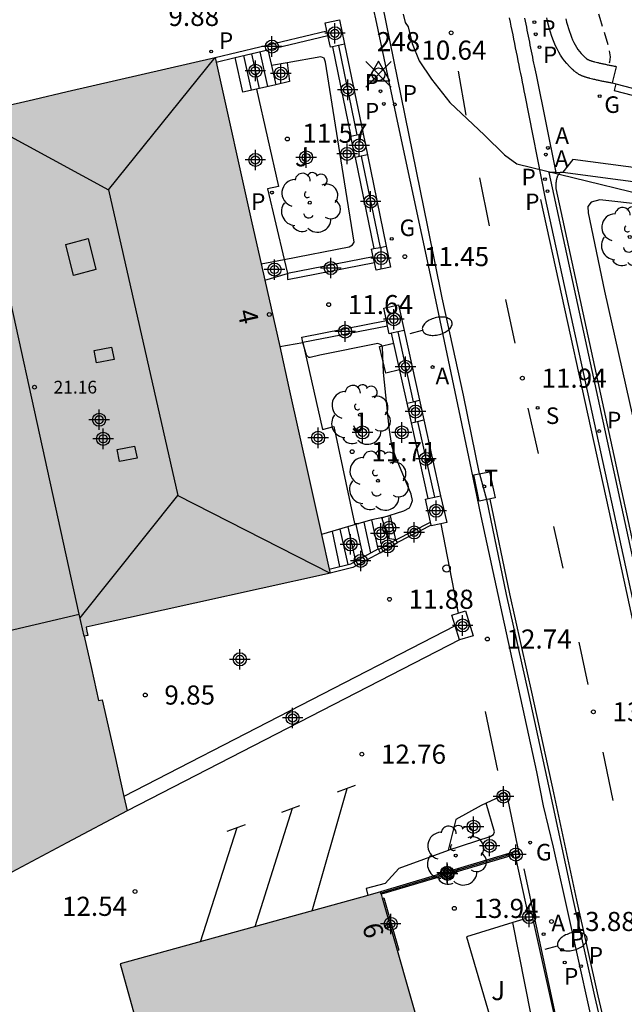
# Model space of a CAD drawing. Units: metres. Extents: x 580993 to 581344, y 4795790 to 4796046.
# Drawn here: x 581087 to 581111, y 4795983 to 4796022 of the extents above; entities that cross this region are included whole.
import ezdxf
from ezdxf.enums import TextEntityAlignment as Align

# ---------------------------------------------------------------- set-up
doc = ezdxf.new("R2010")
doc.units = ezdxf.units.M
doc.header["$MEASUREMENT"] = 0
doc.header["$PDMODE"] = 35
doc.header["$PDSIZE"] = 0.5
doc.linetypes.add('TRAZOS_NORMALES', pattern=[0.75, 0.5, -0.25])
for name, color, linetype in [('020194', 31, 'TRAZOS_NORMALES'), ('020204', 9, 'Continuous'), ('020308', 9, 'Continuous'), ('030201', 9, 'Continuous'), ('030301', 9, 'Continuous'), ('060108', 9, 'Continuous'), ('060113', 4, 'Continuous'), ('060117', 9, 'Continuous'), ('060124', 9, 'Continuous'), ('060126', 9, 'Continuous'), ('060141', 9, 'Continuous'), ('060142', 4, 'Continuous'), ('070105', 6, 'Continuous'), ('070106', 6, 'Continuous'), ('070108', 9, 'Continuous'), ('070110', 9, 'Continuous'), ('070116', 6, 'Continuous'), ('080106', 1, 'Continuous'), ('080109', 9, 'Continuous'), ('080110', 9, 'Continuous'), ('080201', 9, 'Continuous'), ('080202', 9, 'Continuous'), ('080303', 9, 'Continuous'), ('080308', 9, 'Continuous'), ('090103', 9, 'Continuous'), ('100105', 3, 'Continuous'), ('100106', 63, 'Continuous'), ('100107', 3, 'Continuous'), ('100202', 3, 'Continuous'), ('100302', 7, 'Continuous'), ('200205', 4, 'Continuous'), ('200305', 4, 'Continuous'), ('210203', 4, 'Continuous'), ('210204', 9, 'Continuous'), ('210205', 4, 'Continuous'), ('210303', 4, 'Continuous'), ('210304', 9, 'Continuous'), ('210305', 4, 'Continuous'), ('230204', 9, 'Continuous'), ('230304', 9, 'Continuous'), ('240205', 1, 'Continuous'), ('240305', 1, 'Continuous'), ('250202', 9, 'Continuous'), ('260101', 9, 'Continuous'), ('260202', 9, 'Continuous'), ('270104', 9, 'Continuous'), ('990501', 21, 'Continuous'), ('C_Edificios', 5, 'Continuous'), ('Centroides', 1, 'Continuous')]:
    doc.layers.add(name, color=color, linetype=linetype)
doc.layers.add('080111', color=7, linetype='Continuous', lineweight=30)
doc.styles.add('ARIAL', font='arial.ttf', dxfattribs={"height": 1})
doc.styles.add('ARIALI', font='ariali.ttf', dxfattribs={"height": 1})
doc.styles.add('ROMANS', font='romans__.ttf', dxfattribs={"height": 1})
doc.styles.get("Standard").update_dxf_attribs({"font": 'arial.ttf'})

# ---------------------------------------------------------------- blocks, each defined once
blk = doc.blocks.new('FAREDI')
blk.add_line((0, 0), (0.5, 0))
blk.add_lwpolyline([(0.5, 0, 0.159986), (0.538, -0.117, 0.106322), (0.675, -0.238, 0.071006), (0.858, -0.309, 0.057309), (1.099, -0.337, 0.057309), (1.339, -0.309, 0.071006), (1.522, -0.238, 0.106322), (1.659, -0.117, 0.159986), (1.697, 0, 0.159986), (1.659, 0.117, 0.106322), (1.522, 0.238, 0.071006), (1.339, 0.309, 0.057309), (1.099, 0.337, 0.057309), (0.858, 0.309, 0.071006), (0.675, 0.238, 0.106322), (0.538, 0.117, 0.159986)], format="xyb", close=True)
blk = doc.blocks.new('ABAS')
blk.add_circle((0, 0), 0.055)
blk = doc.blocks.new('HUEPIV')
blk.add_circle((0, 0), 0.145)
blk = doc.blocks.new('PLUVI3')
blk.add_circle((0, 0), 0.055)
blk = doc.blocks.new('REGAS')
blk.add_circle((0, 0), 0.055)
blk = doc.blocks.new('PLUVI2')
blk.add_circle((0, 0), 0.055)
blk = doc.blocks.new('SANEA')
blk.add_circle((0, 0), 0.055)
blk = doc.blocks.new('PUNTO')
blk.add_circle((0, 0), 0.075)
blk = doc.blocks.new('COTAPU')
blk.add_circle((0, 0), 0.075)
blk = doc.blocks.new('RETEL')
blk.add_circle((0, 0), 0.055)
blk = doc.blocks.new('ARBOL')
blk.add_circle((0, 0), 0.0587)
for centre, radius, start, end in [((0.097, 0.97), 0.21, 23.1565, 160.4665), ((-0.564, 0.381), 0.532, 92.28, 254.58), ((-0.28, 0.855), 0.3, 359.2878, 173.6078), ((0.438, 0.881), 0.24, 301.578, 139.328), ((-0.091, 0.321), 0.12, 119.14, 310.56), ((0.656, 0.288), 0.443, 319.8556, 114.7656), ((0.819, -0.249), 0.383, 235.5275, 62.0275), ((-0.556, -0.339), 0.555, 142.64, 266.54), ((-0.039, -0.384), 0.21, 189.64, 323.88), ((0.299, -0.624), 0.532, 224.67, 0.24), ((-0.301, -0.676), 0.45, 213.78, 295.32)]:
    blk.add_arc(centre, radius, start, end)
blk = doc.blocks.new('BloquePortal')
blk.add_circle((0, 0), 0.075)
at = {"flags": 5}
blk.add_attdef('INDICE', text='', height=0.75, dxfattribs=at).set_placement((0, 0), align=Align.MIDDLE_CENTER)
blk = doc.blocks.new('Centroide')
for points in [[(0, -0.402), (0, 0.402)], [(0.402, 0), (-0.402, 0)]]:
    blk.add_lwpolyline(points)
for radius in [0.256, 0.159]:
    blk.add_circle((0, 0), radius)
blk = doc.blocks.new('VERTOP')
blk.add_lwpolyline([(-0.45, -0.26), (0.45, -0.26), (0, 0.52)], close=True)
blk.add_point((0, 0))

msp = doc.modelspace()

# ---------------------------------------------------------------- hatches: boundary and pattern name
at = {"layer": '990501'}
for points in [[(581097.675, 4796007.321), (581096.226, 4796013.8), (581094.777, 4796020.278), (581091.873, 4796019.611), (581088.97, 4796018.943), (581087.65, 4796018.639), (581086.33, 4796018.336), (581086.273, 4796018.575), (581086.216, 4796018.815), (581086.039, 4796018.773), (581085.625, 4796020.511), (581085.211, 4796022.249), (581085.299, 4796022.27), (581085.388, 4796022.291), (581085.22, 4796022.999), (581085.052, 4796023.706), (581081.748, 4796023.035), (581078.442, 4796022.365), (581079.114, 4796019.331), (581079.786, 4796016.298), (581079.865, 4796016.315), (581079.943, 4796016.333), (581080.547, 4796013.891), (581081.151, 4796011.448), (581081.288, 4796011.478), (581081.943, 4796008.561), (581082.598, 4796005.644), (581083.317, 4796002.446), (581084.035, 4795999.248), (581084.256, 4795998.264), (581084.477, 4795997.28), (581084.965, 4795995.205), (581085.453, 4795993.131), (581086.031, 4795990.672), (581086.61, 4795988.214), (581088.969, 4795989.469), (581091.329, 4795990.726), (581090.842, 4795992.904), (581090.355, 4795995.082), (581090.21, 4795995.05), (581089.927, 4795996.314), (581089.645, 4795997.578), (581089.717, 4795997.594), (581089.79, 4795997.61), (581089.753, 4795997.772), (581089.717, 4795997.934), (581090.551, 4795998.119), (581091.386, 4795998.303), (581099.189, 4796000.028), (581099.291, 4796000.051), (581098.483, 4796003.686)], [(581104.722, 4795969.747), (581103.447, 4795974.207), (581102.951, 4795975.965), (581102.935, 4795976.021), (581102.919, 4795976.077), (581104.353, 4795976.454), (581104.428, 4795976.507), (581102.85, 4795982.029), (581101.272, 4795987.55), (581091.058, 4795984.721), (581093.315, 4795976.577), (581093.677, 4795975.27), (581094.039, 4795973.964), (581092.648, 4795973.574), (581095.7, 4795962.46), (581100.848, 4795963.874), (581105.996, 4795965.287)]]:
    msp.add_hatch(color=256, dxfattribs=at).paths.add_polyline_path(points, flags=0)

# ---------------------------------------------------------------- linework, layer by layer
at = {"layer": '020194', "elevation": 11.14, "flags": 128}
msp.add_lwpolyline([(581112.573, 4796040.199), (581111.746, 4796038.241), (581110.098, 4796032.563), (581109.757, 4796031.516), (581109.511, 4796030.352), (581109.457, 4796029.221), (581109.437, 4796028.03), (581109.452, 4796026.905), (581109.442, 4796026.457), (581109.42, 4796026.218), (581109.341, 4796025.187), (581109.363, 4796024.06), (581109.578, 4796022.96), (581109.863, 4796021.828), (581110.201, 4796020.742), (581110.277, 4796020.301), (581110.247, 4796020.102), (581110.211, 4796019.979)], dxfattribs=at)
at = {"layer": '060108', "flags": 128}
for points in [[(581098.864, 4796040.2), (581099.004, 4796038.717), (581100.067, 4796027.835), (581100.236, 4796026.107), (581100.507, 4796024.675), (581100.808, 4796022.968), (581101.071, 4796021.8), (581101.961, 4796017.602), (581103.328, 4796011.203), (581104.817, 4796004.113), (581105.197, 4796002.286), (581106.038, 4795998.428), (581107.385, 4795992.257), (581107.651, 4795990.927), (581108.04, 4795989.306), (581108.684, 4795986.421), (581109.789, 4795981.406), (581111.03, 4795975.862)], [(581108.159, 4796015.765), (581107.87, 4796015.773), (581113.76, 4795988.608), (581113.976, 4795987.623)], [(581108.301, 4796015.76), (581108.159, 4796015.765)]]:
    msp.add_lwpolyline(points, dxfattribs=at)
at = {"layer": '060113', "flags": 128}
for points in [[(581105.156, 4796003.953), (581104.528, 4796007.032), (581103.687, 4796010.859), (581103.121, 4796013.636), (581101.35, 4796022.373), (581100.906, 4796024.737), (581100.589, 4796026.572), (581100.067, 4796031.203), (581099.362, 4796038.793), (581099.221, 4796040.2)], [(581113.279, 4795989.239), (581110.412, 4796002.535), (581107.733, 4796014.749), (581106.941, 4796018.804), (581106.907, 4796018.973), (581106.873, 4796019.141), (581106.839, 4796019.31), (581106.804, 4796019.479), (581106.77, 4796019.648), (581106.736, 4796019.816), (581106.702, 4796019.985), (581106.668, 4796020.154), (581106.634, 4796020.323), (581106.6, 4796020.491), (581106.566, 4796020.66), (581106.532, 4796020.829), (581106.498, 4796020.998), (581106.464, 4796021.167), (581106.431, 4796021.335), (581106.397, 4796021.504), (581106.363, 4796021.673), (581106.33, 4796021.842)], [(581108.159, 4796015.765), (581107.381, 4796019.597), (581107.357, 4796019.714), (581107.333, 4796019.831), (581107.309, 4796019.948), (581107.285, 4796020.065), (581107.261, 4796020.182), (581107.238, 4796020.299), (581107.214, 4796020.416), (581107.19, 4796020.533), (581107.166, 4796020.65), (581107.143, 4796020.767), (581107.119, 4796020.884), (581107.095, 4796021.001), (581107.072, 4796021.118), (581107.049, 4796021.235), (581107.025, 4796021.352), (581107.002, 4796021.469), (581106.979, 4796021.586), (581106.956, 4796021.704), (581106.933, 4796021.821)], [(581105.156, 4796003.953), (581105.425, 4796002.937)], [(581105.425, 4796002.937), (581106.199, 4795999.216), (581107.084, 4795995.249), (581107.925, 4795991.411), (581108.824, 4795987.206), (581109.664, 4795983.455), (581110.467, 4795980.007), (581111.343, 4795975.931)]]:
    msp.add_lwpolyline(points, dxfattribs=at)
at = {"layer": '060117', "flags": 128}
for points in [[(581096.401, 4796019.044), (581095.865, 4796018.926), (581095.568, 4796020.277)], [(581096.853, 4796020.583), (581096.987, 4796019.973)], [(581096.987, 4796019.973), (581097.155, 4796019.21)], [(581097.155, 4796019.21), (581096.401, 4796019.044)], [(581100.928, 4796002.146), (581100.419, 4796001.998)], [(581101.176, 4796001.005), (581100.928, 4796002.146)], [(581100.419, 4796001.998), (581098.953, 4796001.571)]]:
    msp.add_lwpolyline(points, dxfattribs=at)
at = {"layer": '060124', "flags": 128}
for points in [[(581096.729, 4796011.551), (581097.618, 4796011.808)], [(581097.313, 4796008.937), (581098.222, 4796009.103)], [(581101.356, 4796002.238), (581100.928, 4796002.146)], [(581101.874, 4796001.356), (581101.665, 4796002.305), (581101.356, 4796002.238)], [(581101.189, 4796000.978), (581101.874, 4796001.356)], [(581101.254, 4796000.851), (581101.933, 4796001.259)], [(581112.569, 4795962.306), (581112.161, 4795964.167), (581111.778, 4795965.784), (581106.897, 4795988.448)], [(581101.345, 4795987.296), (581101.396, 4795987.311), (581101.99, 4795985.261), (581101.931, 4795985.244)]]:
    msp.add_lwpolyline(points, dxfattribs=at)
at = {"layer": '060126', "flags": 128}
msp.add_lwpolyline([(581103.63, 4796001.987), (581104.317, 4795998.484)], dxfattribs=at)
at = {"layer": '060141', "flags": 128}
for points in [[(581095.889, 4796020.353), (581096.187, 4796018.997)], [(581096.21, 4796020.43), (581096.51, 4796019.068)], [(581096.532, 4796020.506), (581096.832, 4796019.139)], [(581100.616, 4796002.055), (581100.878, 4796000.844)], [(581099.365, 4796001.691), (581099.663, 4796000.315)], [(581099.677, 4796001.782), (581099.979, 4796000.392)], [(581099.99, 4796001.873), (581100.283, 4796000.521)], [(581100.303, 4796001.964), (581100.581, 4796000.683)]]:
    msp.add_lwpolyline(points, dxfattribs=at)
at = {"layer": '060142', "flags": 128}
msp.add_lwpolyline([(581132.528, 4796010.66), (581132.501, 4796010.971), (581113.658, 4796015.64), (581108.804, 4796016.285), (581108.414, 4796015.789)], dxfattribs=at)
at = {"layer": '070105', "flags": 128}
for points in [[(581094.777, 4796020.278), (581099.167, 4796021.321)], [(581096.853, 4796020.583), (581099.206, 4796021.142)], [(581099.383, 4796020.702), (581100.103, 4796017.194)], [(581099.86, 4796020.806), (581100.581, 4796017.292)], [(581094.817, 4796020.098), (581095.568, 4796020.277)], [(581095.568, 4796020.277), (581096.853, 4796020.583)], [(581100.274, 4796016.363), (581101.009, 4796012.782)], [(581100.752, 4796016.461), (581101.487, 4796012.88)], [(581113.501, 4795990.519), (581108.154, 4796015.144), (581108.154, 4796015.161), (581108.154, 4796015.179), (581108.154, 4796015.196), (581108.154, 4796015.214), (581108.154, 4796015.232), (581108.155, 4796015.249), (581108.155, 4796015.267), (581108.156, 4796015.284), (581108.156, 4796015.302), (581108.157, 4796015.32), (581108.158, 4796015.337), (581108.159, 4796015.355), (581108.161, 4796015.373), (581108.163, 4796015.391), (581108.165, 4796015.409), (581108.167, 4796015.427), (581108.17, 4796015.445), (581108.173, 4796015.464), (581108.176, 4796015.482), (581108.18, 4796015.501), (581108.184, 4796015.519), (581108.189, 4796015.538), (581108.197, 4796015.566), (581108.206, 4796015.594), (581108.209, 4796015.604), (581108.215, 4796015.622), (581108.222, 4796015.64), (581108.229, 4796015.658), (581108.237, 4796015.675), (581108.245, 4796015.692), (581108.254, 4796015.707), (581108.264, 4796015.722), (581108.274, 4796015.734), (581108.285, 4796015.746), (581108.3, 4796015.759), (581108.301, 4796015.76)], [(581108.301, 4796015.76), (581108.319, 4796015.77), (581108.332, 4796015.776), (581108.346, 4796015.78), (581108.36, 4796015.783), (581108.37, 4796015.785), (581108.384, 4796015.787), (581108.394, 4796015.788), (581108.414, 4796015.789)], [(581108.414, 4796015.789), (581115.01, 4796014.905), (581124.17, 4796012.635)], [(581100.976, 4796012.464), (581097.618, 4796011.808)], [(581097.618, 4796011.808), (581097.622, 4796011.571), (581101.028, 4796012.235)], [(581098.222, 4796009.103), (581098.179, 4796009.316), (581101.501, 4796009.957)], [(581101.547, 4796009.744), (581098.222, 4796009.103)], [(581102.309, 4796006.716), (581101.701, 4796009.464)], [(581102.192, 4796009.57), (581102.796, 4796006.836)], [(581103.135, 4796002.981), (581102.479, 4796005.95)], [(581102.966, 4796006.065), (581103.625, 4796003.088)], [(581101.874, 4796001.356), (581103.227, 4796002.051)], [(581103.252, 4796001.936), (581101.933, 4796001.259)], [(581101.933, 4796001.259), (581101.874, 4796001.356)], [(581099.254, 4796000.214), (581100.1, 4796000.422), (581101.176, 4796001.005)], [(581101.176, 4796001.005), (581101.189, 4796000.978)], [(581101.189, 4796000.978), (581101.254, 4796000.851)], [(581101.254, 4796000.851), (581100.181, 4796000.269), (581099.291, 4796000.051)], [(581104.196, 4795997.981), (581091.203, 4795991.287)], [(581104.365, 4795997.436), (581091.329, 4795990.726)], [(581106.433, 4795989.099), (581101.272, 4795987.55)], [(581106.464, 4795988.989), (581101.3, 4795987.454)], [(581106.46, 4795986.35), (581104.646, 4795985.79), (581107.077, 4795977.483)], [(581106.979, 4795986.51), (581106.46, 4795986.35)]]:
    msp.add_lwpolyline(points, dxfattribs=at)
at = {"layer": '070106', "flags": 128}
msp.add_lwpolyline([(581107.063, 4795986.686), (581106.58, 4795988.9)], dxfattribs=at)
at = {"layer": '070108', "flags": 128}
for points in [[(581099.621, 4796020.754), (581100.342, 4796017.243)], [(581100.513, 4796016.412), (581101.248, 4796012.831)], [(581101.945, 4796009.516), (581102.552, 4796006.775)], [(581102.722, 4796006.007), (581103.38, 4796003.034)], [(581105.875, 4795992.311), (581105.391, 4795994.622)], [(581106.248, 4795991.213), (581106.719, 4795988.939)], [(581106.449, 4795989.044), (581101.286, 4795987.502)], [(581107.242, 4795986.461), (581109.145, 4795977.871)]]:
    msp.add_lwpolyline(points, dxfattribs=at)
at = {"layer": '070110', "flags": 128}
for points in [[(581099.097, 4796021.64), (581099.663, 4796021.763), (581099.86, 4796020.806)], [(581099.167, 4796021.321), (581099.097, 4796021.64)], [(581099.206, 4796021.142), (581099.167, 4796021.321)], [(581099.383, 4796020.702), (581099.306, 4796020.685), (581099.206, 4796021.142)], [(581099.621, 4796020.754), (581099.383, 4796020.702)], [(581099.86, 4796020.806), (581099.621, 4796020.754)], [(581100.103, 4796017.194), (581100.342, 4796017.243)], [(581100.274, 4796016.363), (581100.103, 4796017.194)], [(581100.342, 4796017.243), (581100.581, 4796017.292)], [(581100.581, 4796017.292), (581100.752, 4796016.461)], [(581100.513, 4796016.412), (581100.274, 4796016.363)], [(581100.752, 4796016.461), (581100.513, 4796016.412)], [(581101.248, 4796012.831), (581101.487, 4796012.88)], [(581101.487, 4796012.88), (581101.657, 4796012.053)], [(581100.976, 4796012.464), (581100.909, 4796012.762), (581101.009, 4796012.782)], [(581101.009, 4796012.782), (581101.248, 4796012.831)], [(581101.028, 4796012.235), (581100.976, 4796012.464)], [(581101.657, 4796012.053), (581101.095, 4796011.938), (581101.028, 4796012.235)], [(581101.501, 4796009.957), (581101.395, 4796010.449), (581101.975, 4796010.574)], [(581101.975, 4796010.574), (581102.192, 4796009.57)], [(581101.547, 4796009.744), (581101.501, 4796009.957)], [(581101.701, 4796009.464), (581101.612, 4796009.445), (581101.547, 4796009.744)], [(581101.945, 4796009.516), (581101.701, 4796009.464)], [(581102.192, 4796009.57), (581101.945, 4796009.516)], [(581102.309, 4796006.716), (581102.552, 4796006.775)], [(581102.479, 4796005.95), (581102.309, 4796006.716)], [(581102.552, 4796006.775), (581102.796, 4796006.836)], [(581102.796, 4796006.836), (581102.966, 4796006.065)], [(581102.479, 4796005.95), (581102.722, 4796006.007)], [(581102.722, 4796006.007), (581102.966, 4796006.065)], [(581103.227, 4796002.051), (581103.029, 4796002.958), (581103.135, 4796002.981)], [(581103.135, 4796002.981), (581103.38, 4796003.034)], [(581103.38, 4796003.034), (581103.625, 4796003.088)], [(581103.625, 4796003.088), (581103.864, 4796002.038), (581103.63, 4796001.987)], [(581103.252, 4796001.936), (581103.227, 4796002.051)], [(581103.259, 4796001.906), (581103.252, 4796001.936)], [(581103.63, 4796001.987), (581103.259, 4796001.906)], [(581104.317, 4795998.484), (581104.601, 4795998.572), (581104.903, 4795997.596), (581104.365, 4795997.436)], [(581104.196, 4795997.981), (581104.064, 4795998.406), (581104.317, 4795998.484)], [(581104.365, 4795997.436), (581104.196, 4795997.981)], [(581105.916, 4795991.371), (581106.161, 4795991.458), (581106.248, 4795991.213)], [(581105.948, 4795991.282), (581105.916, 4795991.371)], [(581106.248, 4795991.213), (581106.003, 4795991.126), (581105.948, 4795991.282)], [(581106.433, 4795989.099), (581106.656, 4795989.162), (581106.719, 4795988.939)], [(581106.449, 4795989.044), (581106.433, 4795989.099)], [(581106.464, 4795988.989), (581106.449, 4795989.044)], [(581106.58, 4795988.9), (581106.496, 4795988.876), (581106.464, 4795988.989)], [(581106.719, 4795988.939), (581106.58, 4795988.9)], [(581106.979, 4795986.51), (581106.949, 4795986.664), (581107.063, 4795986.686)], [(581107.063, 4795986.686), (581107.199, 4795986.712), (581107.247, 4795986.462)], [(581107.247, 4795986.462), (581106.997, 4795986.414), (581106.979, 4795986.51)]]:
    msp.add_lwpolyline(points, dxfattribs=at)
at = {"layer": '070116', "flags": 128}
for points in [[(581108.869, 4796019.75), (581108.861, 4796019.757), (581108.852, 4796019.764), (581108.844, 4796019.772), (581108.835, 4796019.779), (581108.827, 4796019.786), (581108.818, 4796019.794), (581108.81, 4796019.802), (581108.802, 4796019.809), (581108.793, 4796019.817), (581108.785, 4796019.825), (581108.674, 4796019.93), (581108.571, 4796020.042), (581108.482, 4796020.149), (581108.4, 4796020.261), (581108.325, 4796020.377), (581108.255, 4796020.496), (581108.191, 4796020.618), (581108.131, 4796020.744), (581108.077, 4796020.873), (581108.026, 4796021.004), (581107.979, 4796021.138), (581107.936, 4796021.274), (581107.896, 4796021.412), (581107.858, 4796021.551), (581107.823, 4796021.692), (581107.789, 4796021.834)], [(581108.534, 4796021.803), (581108.566, 4796021.673), (581108.601, 4796021.547), (581108.638, 4796021.415)], [(581108.638, 4796021.415), (581108.674, 4796021.303), (581108.714, 4796021.19), (581108.757, 4796021.077), (581108.802, 4796020.97), (581108.85, 4796020.87), (581108.9, 4796020.774), (581108.955, 4796020.682), (581109.012, 4796020.594), (581109.07, 4796020.516), (581109.136, 4796020.439), (581109.211, 4796020.357), (581109.311, 4796020.265), (581109.329, 4796020.249), (581109.347, 4796020.235), (581109.363, 4796020.22)], [(581109.621, 4796020.113), (581109.591, 4796020.122), (581109.568, 4796020.128), (581109.558, 4796020.131), (581109.539, 4796020.137), (581109.516, 4796020.145), (581109.493, 4796020.153), (581109.475, 4796020.159), (581109.465, 4796020.163), (581109.442, 4796020.174), (581109.429, 4796020.18), (581109.419, 4796020.185), (581109.402, 4796020.194), (581109.363, 4796020.22)], [(581110.362, 4796019.282), (581110.526, 4796019.917), (581110.491, 4796019.924), (581110.447, 4796019.933), (581110.412, 4796019.939), (581110.386, 4796019.944), (581110.349, 4796019.951), (581110.313, 4796019.958), (581110.28, 4796019.965), (581110.245, 4796019.972), (581110.21, 4796019.979), (581110.175, 4796019.986), (581110.138, 4796019.993), (581110.102, 4796020), (581110.078, 4796020.005), (581110.043, 4796020.013), (581110.006, 4796020.021), (581109.979, 4796020.027), (581109.944, 4796020.035), (581109.908, 4796020.043), (581109.873, 4796020.051), (581109.846, 4796020.057), (581109.811, 4796020.066), (581109.774, 4796020.074), (581109.725, 4796020.086), (581109.669, 4796020.101), (581109.648, 4796020.106), (581109.621, 4796020.113)], [(581108.904, 4796019.722), (581108.896, 4796019.729), (581108.869, 4796019.75)], [(581108.904, 4796019.722), (581108.931, 4796019.701), (581108.949, 4796019.689), (581108.959, 4796019.682), (581108.988, 4796019.662), (581109.018, 4796019.644), (581109.039, 4796019.632), (581109.06, 4796019.62), (581109.082, 4796019.609), (581109.103, 4796019.598), (581109.125, 4796019.588), (581109.147, 4796019.578), (581109.169, 4796019.568), (581109.192, 4796019.559), (581109.214, 4796019.551), (581109.237, 4796019.543), (581109.26, 4796019.535), (581109.283, 4796019.527), (581109.306, 4796019.519), (581109.329, 4796019.512), (581109.352, 4796019.505), (581109.375, 4796019.499), (581109.398, 4796019.492), (581109.422, 4796019.486), (581109.445, 4796019.48), (581109.468, 4796019.474), (581109.527, 4796019.459), (581109.586, 4796019.444), (581109.622, 4796019.436), (581109.657, 4796019.427), (581109.693, 4796019.419), (581109.728, 4796019.411), (581109.764, 4796019.403), (581109.799, 4796019.395), (581109.835, 4796019.387), (581109.87, 4796019.38), (581109.905, 4796019.372), (581109.94, 4796019.365), (581109.976, 4796019.358), (581110.011, 4796019.351), (581110.046, 4796019.344), (581110.081, 4796019.337), (581110.116, 4796019.33), (581110.151, 4796019.323), (581110.187, 4796019.316), (581110.222, 4796019.309), (581110.257, 4796019.302), (581110.292, 4796019.296), (581110.327, 4796019.289), (581110.362, 4796019.282)], [(581110.362, 4796019.282), (581110.497, 4796019.247)], [(581110.497, 4796019.247), (581110.429, 4796018.983), (581130.722, 4796013.727), (581150.74, 4796008.549), (581151.009, 4796008.481), (581151.81, 4796007.089), (581159.91, 4795993.392), (581168.584, 4795979.594), (581209.518, 4795932.245), (581222.734, 4795919.357)], [(581110.497, 4796019.247), (581130.899, 4796013.941), (581150.758, 4796008.858), (581151.247, 4796008.729), (581152.098, 4796007.288), (581160.159, 4795993.648), (581168.841, 4795979.814), (581209.758, 4795932.485), (581223.738, 4795918.867)]]:
    msp.add_lwpolyline(points, dxfattribs=at)
at = {"layer": '080106', "flags": 128}
for points in [[(581089.8, 4796013.179), (581090.101, 4796011.966), (581089.224, 4796011.734), (581088.923, 4796012.947), (581089.8, 4796013.179)], [(581090.029, 4796008.787), (581090.716, 4796008.919), (581090.817, 4796008.438), (581090.13, 4796008.306), (581090.029, 4796008.787)], [(581090.934, 4796004.907), (581091.621, 4796005.039), (581091.722, 4796004.558), (581091.035, 4796004.426), (581090.934, 4796004.907)]]:
    msp.add_lwpolyline(points, dxfattribs=at)
at = {"layer": '080109', "flags": 128}
for points in [[(581090.601, 4796015.095), (581094.777, 4796020.278)], [(581085.139, 4796018.062), (581090.601, 4796015.095)], [(581090.601, 4796015.095), (581093.312, 4796003.104)], [(581089.486, 4795998.299), (581093.312, 4796003.104)], [(581093.312, 4796003.104), (581099.291, 4796000.051)]]:
    msp.add_lwpolyline(points, dxfattribs=at)
at = {"layer": '080110', "flags": 128}
for points in [[(581089.453, 4795998.449), (581085.216, 4796017.713)], [(581084.477, 4795997.28), (581089.453, 4795998.449)], [(581089.645, 4795997.578), (581089.453, 4795998.449)]]:
    msp.add_lwpolyline(points, dxfattribs=at)
at = {"layer": '080111', "flags": 128}
for points in [[(581085.241, 4796022.911), (581085.388, 4796022.291), (581085.299, 4796022.27), (581085.211, 4796022.249), (581085.625, 4796020.511), (581086.039, 4796018.773), (581086.216, 4796018.815), (581086.273, 4796018.575), (581086.33, 4796018.336), (581087.65, 4796018.639), (581088.97, 4796018.943), (581091.873, 4796019.611), (581094.777, 4796020.278)], [(581094.777, 4796020.278), (581094.817, 4796020.098)], [(581094.817, 4796020.098), (581096.226, 4796013.8), (581096.587, 4796012.185)], [(581096.587, 4796012.185), (581096.729, 4796011.551)], [(581096.729, 4796011.551), (581097.313, 4796008.937)], [(581097.313, 4796008.937), (581097.675, 4796007.321), (581098.483, 4796003.686), (581098.953, 4796001.571)], [(581098.953, 4796001.571), (581099.254, 4796000.214)], [(581099.254, 4796000.214), (581099.291, 4796000.051)], [(581099.291, 4796000.051), (581099.189, 4796000.028), (581091.386, 4795998.303), (581090.551, 4795998.119), (581089.717, 4795997.934), (581089.753, 4795997.772), (581089.79, 4795997.61), (581089.717, 4795997.594), (581089.645, 4795997.578), (581089.927, 4795996.314), (581090.21, 4795995.05), (581090.355, 4795995.082), (581090.842, 4795992.904), (581091.203, 4795991.287)], [(581091.203, 4795991.287), (581091.329, 4795990.726)], [(581091.329, 4795990.726), (581088.969, 4795989.469), (581086.61, 4795988.214)], [(581100.774, 4795987.412), (581091.058, 4795984.721), (581093.315, 4795976.577), (581093.677, 4795975.27), (581094.039, 4795973.964)], [(581101.272, 4795987.55), (581100.774, 4795987.412)], [(581101.286, 4795987.502), (581101.272, 4795987.55)], [(581101.3, 4795987.454), (581101.286, 4795987.502)], [(581101.345, 4795987.296), (581101.3, 4795987.454)], [(581101.931, 4795985.244), (581101.345, 4795987.296)], [(581103.006, 4795976.099), (581104.353, 4795976.454), (581104.428, 4795976.507), (581102.85, 4795982.029), (581101.931, 4795985.244)]]:
    msp.add_lwpolyline(points, dxfattribs=at)
at = {"layer": '090103', "flags": 128}
msp.add_lwpolyline([(581102.018, 4796008.029), (581101.474, 4796007.897), (581101.221, 4796008.94), (581101.787, 4796009.077)], dxfattribs=at)
at = {"layer": '100105', "flags": 128}
for points in [[(581097.6, 4796020.078), (581097.696, 4796019.336), (581097.155, 4796019.21)], [(581096.401, 4796019.044), (581097.265, 4796015.221), (581096.838, 4796015.133), (581097.488, 4796012.361)], [(581097.488, 4796012.361), (581097.618, 4796011.808)], [(581098.222, 4796009.103), (581098.989, 4796005.689), (581099.436, 4796005.8), (581100.252, 4796002.001), (581100.419, 4796001.998)], [(581105.948, 4795991.282), (581105.405, 4795991.023)], [(581105.405, 4795991.023), (581105.22, 4795990.935), (581104.217, 4795990.39), (581103.917, 4795989.184)], [(581103.917, 4795989.184), (581103.914, 4795989.172), (581101.983, 4795988.472), (581101.444, 4795987.873), (581100.704, 4795987.683), (581100.774, 4795987.412)]]:
    msp.add_lwpolyline(points, dxfattribs=at)
at = {"layer": '100106', "color": 63}
msp.add_lwpolyline([(581102.159, 4796021.983), (581102.239, 4796021.658), (581102.352, 4796021.48), (581102.512, 4796020.831), (581102.782, 4796020.149), (581103.27, 4796019.436), (581103.981, 4796018.51), (581105.352, 4796017.238), (581106.132, 4796016.46), (581106.611, 4796016.109), (581113.791, 4796014.359)], dxfattribs=at)
at = {"layer": '100107', "flags": 128}
for points in [[(581097.488, 4796012.361), (581100.031, 4796012.859), (581100.163, 4796012.935), (581100.23, 4796013.033), (581099.848, 4796015.4), (581099.106, 4796020.093), (581099.052, 4796020.258), (581098.921, 4796020.303), (581097.6, 4796020.078)], [(581097.6, 4796020.078), (581096.987, 4796019.973)], [(581114.033, 4796014.176), (581113.262, 4796014.317), (581109.87, 4796014.693), (581109.528, 4796014.608), (581109.394, 4796014.434), (581109.414, 4796014.192), (581110.052, 4796011.118), (581111.29, 4796005.587), (581111.531, 4796004.446)], [(581096.587, 4796012.185), (581097.488, 4796012.361)], [(581101.356, 4796002.238), (581102.188, 4796002.5), (581102.398, 4796002.608), (581102.454, 4796002.717), (581102.522, 4796002.903), (581102.469, 4796003.146), (581101.858, 4796004.626), (581101.708, 4796005.045), (581101.606, 4796005.772), (581101.387, 4796007.93), (581101.342, 4796008.92), (581101.288, 4796009.008), (581101.168, 4796009.065), (581098.887, 4796008.605), (581098.512, 4796008.51), (581098.457, 4796008.51), (581098.359, 4796008.599), (581098.222, 4796009.103)], [(581101.874, 4796001.356), (581101.626, 4796001.395), (581101.529, 4796001.528), (581101.338, 4796002.201), (581101.356, 4796002.238)], [(581103.917, 4795989.184), (581105.574, 4795989.716), (581105.694, 4795989.795), (581105.737, 4795989.905), (581105.405, 4795991.023)], [(581108.158, 4795977.75), (581106.46, 4795986.35)]]:
    msp.add_lwpolyline(points, dxfattribs=at)
at = {"layer": '260101', "flags": 128}
for points in [[(581104.626, 4796018.024), (581104.326, 4796019.743)], [(581105.538, 4796013.672), (581105.161, 4796015.556)], [(581119.62, 4795960.03), (581118.711, 4795964.22), (581117.487, 4795969.652), (581116.685, 4795973.209), (581115.798, 4795977.319), (581114.38, 4795983.546), (581113.107, 4795989.195), (581110.24, 4796002.491), (581107.561, 4796014.705)], [(581106.545, 4796009.077), (581106.178, 4796010.785)], [(581107.466, 4796004.747), (581107.057, 4796006.522)], [(581116.122, 4795954.938), (581114.786, 4795961.067), (581113.614, 4795966.212), (581112.601, 4795970.881), (581111.485, 4795975.951), (581110.609, 4795980.027), (581109.806, 4795983.476), (581108.966, 4795987.226), (581108.067, 4795991.43), (581107.226, 4795995.269), (581106.341, 4795999.235), (581105.567, 4796002.956)], [(581108.431, 4796000.251), (581108.063, 4796001.882)], [(581109.416, 4795995.689), (581109.06, 4795997.342)], [(581110.391, 4795991.127), (581110.004, 4795993.023)], [(581099.578, 4795991.468), (581100.289, 4795991.73)], [(581098.582, 4795986.805), (581099.962, 4795991.61)], [(581097.39, 4795990.671), (581098.101, 4795990.933)], [(581097.803, 4795990.823), (581096.339, 4795986.183)], [(581095.256, 4795989.929), (581095.967, 4795990.191)], [(581094.209, 4795985.593), (581095.64, 4795990.07)]]:
    msp.add_lwpolyline(points, dxfattribs=at)
at = {"layer": '270104', "flags": 128}
msp.add_lwpolyline([(581105.76, 4796003.006), (581105.139, 4796002.879), (581104.921, 4796003.905), (581105.541, 4796004.032), (581105.76, 4796003.006)], dxfattribs=at)

# ---------------------------------------------------------------- block references
at = {"layer": '020204', "rotation": 359.9987685839998}
for p in [(581104.038, 4796021.248, 10.642), (581097.613, 4796017.083, 11.574), (581102.222, 4796012.471, 11.445), (581099.235, 4796010.587, 11.64), (581106.831, 4796007.701, 11.935), (581100.155, 4796004.818, 11.707), (581101.618, 4795999.028, 11.878), (581105.458, 4795997.467, 12.735), (581092.039, 4795995.271, 9.846), (581109.617, 4795994.614, 13.097), (581100.532, 4795992.951, 12.758), (581091.639, 4795987.564, 12.537), (581104.162, 4795986.901, 13.94), (581107.974, 4795986.388, 13.876)]:
    msp.add_blockref('COTAPU', p, dxfattribs=at)
at = {"layer": '030201'}
msp.add_blockref('VERTOP', (581101.189, 4796019.622, 10.769), dxfattribs=at)
at = {"layer": '080201', "rotation": 359.9987685839998}
msp.add_blockref('PUNTO', (581087.694, 4796007.349, 21.164), dxfattribs=at)
at = {"layer": '080202', "rotation": 359.9987685839998}
for p in [(581096.906, 4796010.199), (581101.536, 4795986.2)]:
    msp.add_blockref('BloquePortal', p, dxfattribs=at)
at = {"layer": '100202', "rotation": 359.9987685839998}
for p in [(581098.494, 4796014.584), (581111.042, 4796013.24), (581100.459, 4796006.263), (581101.163, 4796003.677), (581104.22, 4795988.973)]:
    msp.add_blockref('ARBOL', p, dxfattribs=at)
at = {"layer": '200205', "rotation": 359.9987685839998}
for p in [(581107.835, 4796016.731, 11.016), (581107.754, 4796016.47, 11.028), (581103.31, 4796008.138, 11.838), (581107.664, 4795985.893, 13.882)]:
    msp.add_blockref('ABAS', p, dxfattribs=at)
at = {"layer": '210203', "rotation": 359.9987685839998}
for p in [(581107.301, 4796021.667, 10.598), (581107.353, 4796021.192, 10.642), (581101.268, 4796018.955, 10.822), (581101.397, 4796018.459, 10.864), (581107.718, 4796015.506, 11.129), (581108.388, 4795985.273, 13.957), (581108.491, 4795984.778, 14.003)]:
    msp.add_blockref('PLUVI2', p, dxfattribs=at)
at = {"layer": '210204', "rotation": 359.9987685839998}
msp.add_blockref('SANEA', (581107.431, 4796006.54, 12.015), dxfattribs=at)
at = {"layer": '210205', "rotation": 359.9987685839998}
for p in [(581107.501, 4796020.685, 10.678), (581094.623, 4796020.513, 9.892), (581101.829, 4796018.443, 10.731), (581097.01, 4796014.981, 11.606), (581107.818, 4796015.034, 11.162), (581109.845, 4796005.627, 12), (581109.129, 4795984.631, 13.843)]:
    msp.add_blockref('PLUVI3', p, dxfattribs=at)
at = {"layer": '230204', "rotation": 359.9987685839998}
for p in [(581109.863, 4796018.767, 11.297), (581101.707, 4796013.17, 11.384), (581107.136, 4795989.48, 13.57)]:
    msp.add_blockref('REGAS', p, dxfattribs=at)
at = {"layer": '240205', "rotation": 359.9987685839998}
msp.add_blockref('RETEL', (581105.339, 4796003.457, 12.192), dxfattribs=at)
at = {"layer": '250202'}
for p, rotation in [((581102.43, 4796009.458), 14.85746858549281), ((581107.731, 4795985.301), 15.67826858215145)]:
    msp.add_blockref('FAREDI', p, dxfattribs=dict(at, rotation=rotation))
at = {"layer": '260202', "rotation": 359.9987685839998}
msp.add_blockref('HUEPIV', (581103.86, 4796000.238), dxfattribs=at)
at = {"layer": 'C_Edificios', "rotation": 359.9987685839998}
msp.add_blockref('Centroide', (581090.229, 4796006.071), dxfattribs=at)
at = {"layer": 'Centroides', "rotation": 359.9987685839998}
for p in [(581099.479, 4796021.23), (581097.009, 4796020.71), (581096.359, 4796019.76), (581097.359, 4796019.65), (581099.979, 4796019.01), (581100.429, 4796016.83), (581098.349, 4796016.36), (581099.959, 4796016.5), (581096.359, 4796016.261), (581100.879, 4796014.63), (581101.289, 4796012.411), (581097.109, 4796011.961), (581099.319, 4796012.021), (581101.789, 4796010.011), (581099.879, 4796009.531), (581102.249, 4796008.151), (581102.639, 4796006.391), (581100.559, 4796005.571), (581102.099, 4796005.571), (581090.389, 4796005.321), (581098.819, 4796005.361), (581103.049, 4796004.531), (581103.449, 4796002.501), (581101.609, 4796001.831), (581102.589, 4796001.651), (581101.279, 4796001.611), (581100.089, 4796001.181), (581101.549, 4796001.101), (581100.489, 4796000.531), (581104.488, 4795998.001), (581095.749, 4795996.671), (581097.819, 4795994.371), (581106.088, 4795991.291), (581104.918, 4795990.101), (581105.548, 4795989.351), (581106.578, 4795989.011), (581103.878, 4795988.301), (581103.898, 4795988.251), (581101.668, 4795986.291), (581107.098, 4795986.561)]:
    msp.add_blockref('Centroide', p, dxfattribs=at)

# ---------------------------------------------------------------- texts
at = {"layer": '020308', "style": 'ARIAL'}
for s, p in [('9.88', (581092.949, 4796021.518)), ('10.64', (581102.867, 4796020.195)), ('11.57', (581098.199, 4796016.935)), ('11.45', (581102.972, 4796012.096)), ('11.64', (581099.985, 4796010.212)), ('11.94', (581107.581, 4796007.326)), ('11.71', (581100.905, 4796004.443)), ('11.88', (581102.368, 4795998.653)), ('12.74', (581106.208, 4795997.092)), ('9.85', (581092.789, 4795994.896)), ('13.10', (581110.367, 4795994.239)), ('12.76', (581101.282, 4795992.576)), ('12.54', (581088.77, 4795986.607)), ('13.94', (581104.912, 4795986.526)), ('13.88', (581108.724, 4795986.013))]:
    msp.add_text(s, height=0.75, rotation=359.9988, dxfattribs=at).set_placement(p)
at = {"layer": '030301', "insert": (581101.117, 4796020.294, 51.923), "char_height": 0.75, "attachment_point": 7, "style": 'ARIAL'}
msp.add_mtext('248', dxfattribs=at)
at = {"layer": '080303', "style": 'ARIAL'}
msp.add_text('21.16', height=0.5, rotation=359.9988, dxfattribs=at).set_placement((581088.444, 4796007.099))
at = {"layer": '080308', "style": 'ARIALI'}
for s, rotation, p in [('4', 282.5948, (581095.648, 4796010.322)), ('6', 286.0288, (581100.539, 4795986.21))]:
    msp.add_text(s, height=0.75, rotation=rotation, dxfattribs=at).set_placement(p)
at = {"layer": '100302', "style": 'ARIAL'}
for p in [(581097.909, 4796016.01), (581100.129, 4796005.601), (581105.608, 4795983.301)]:
    msp.add_text('J', height=0.75, rotation=359.9988, dxfattribs=at).set_placement(p)
at = {"layer": '200305', "style": 'ROMANS'}
for p in [(581108.122, 4796016.894), (581108.099, 4796015.988), (581103.424, 4796007.464), (581107.97, 4795985.999)]:
    msp.add_text('A', height=0.65, rotation=359.9988, dxfattribs=at).set_placement(p)
at = {"layer": '210303', "style": 'ROMANS'}
for p in [(581107.574, 4796021.099), (581100.647, 4796018.978), (581100.655, 4796017.849), (581106.798, 4796015.266), (581108.694, 4795985.379), (581108.465, 4795983.912)]:
    msp.add_text('P', height=0.65, rotation=359.9988, dxfattribs=at).set_placement(p)
at = {"layer": '210304', "style": 'ROMANS'}
msp.add_text('S', height=0.65, rotation=359.9988, dxfattribs=at).set_placement((581107.75, 4796005.904))
at = {"layer": '210305', "style": 'ROMANS'}
for p in [(581094.929, 4796020.619), (581107.637, 4796020.062), (581102.135, 4796018.549), (581096.191, 4796014.303), (581106.941, 4796014.292), (581110.151, 4796005.733), (581109.435, 4795984.737)]:
    msp.add_text('P', height=0.65, rotation=359.9988, dxfattribs=at).set_placement(p)
at = {"layer": '230304', "style": 'ROMANS'}
for p in [(581110.046, 4796018.107), (581102.013, 4796013.276), (581107.365, 4795988.781)]:
    msp.add_text('G', height=0.65, rotation=359.9988, dxfattribs=at).set_placement(p)
at = {"layer": '240305', "style": 'ROMANS'}
msp.add_text('T', height=0.65, rotation=359.9988, dxfattribs=at).set_placement((581105.339, 4796003.457))

doc.saveas('drawing.dxf')
